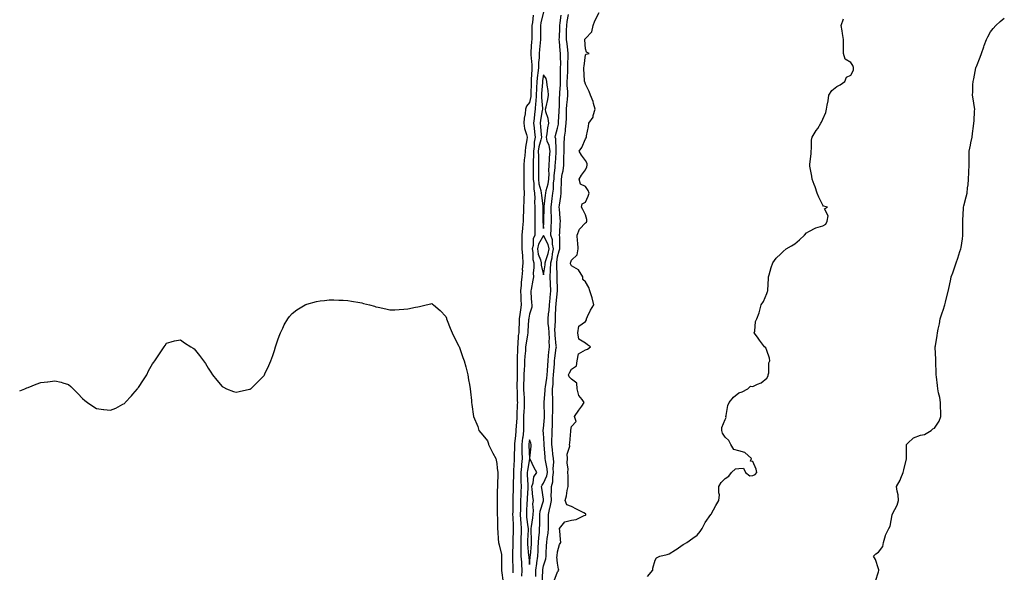
# Model space of a CAD drawing. Units: inches. Extents: x 868163 to 870803, y 7292618 to 7295258.
# Drawn here: x 868163 to 868868, y 7293010 to 7293406 of the extents above; entities that cross this region are included whole.
import ezdxf

# ---------------------------------------------------------------- set-up
doc = ezdxf.new("R2010")
doc.units = ezdxf.units.IN
doc.header["$MEASUREMENT"] = 0
doc.layers.add('Contour_86817292', color=7, linetype='Continuous', true_color=0xfa996e)

msp = doc.modelspace()

# ---------------------------------------------------------------- linework, layer by layer
at = {"layer": 'Contour_86817292'}
for points in [[(868538.05, 7293411.59, 3374), (868536.24, 7293403.74, 3374), (868535.96, 7293401.92, 3374), (868535.93, 7293399.8, 3374), (868535.88, 7293394.09, 3374), (868535.85, 7293391.92, 3374), (868535.65, 7293389.53, 3374), (868535.17, 7293384.8, 3374), (868534.95, 7293381.92, 3374), (868534.91, 7293378.78, 3374), (868534.47, 7293375.49, 3374), (868534.44, 7293371.92, 3374), (868533.96, 7293367.84, 3374), (868533.69, 7293366.29, 3374), (868533.24, 7293361.92, 3374), (868533, 7293356.97, 3374), (868533, 7293356.87, 3374), (868532.78, 7293351.92, 3374), (868532.59, 7293347.38, 3374), (868532.35, 7293346.23, 3374), (868532.11, 7293341.92, 3374), (868531.61, 7293338.37, 3374), (868531.38, 7293335.26, 3374), (868530.97, 7293331.92, 3374), (868531.33, 7293328.64, 3374), (868531.71, 7293325.58, 3374), (868532.11, 7293321.92, 3374), (868531.47, 7293318.5, 3374), (868531.33, 7293315.2, 3374), (868530.86, 7293311.92, 3374), (868530.87, 7293309.1, 3374), (868530.76, 7293304.63, 3374), (868530.77, 7293301.92, 3374), (868530.75, 7293299.21, 3374), (868530.74, 7293294.61, 3374), (868530.72, 7293291.92, 3374), (868531.1, 7293288.87, 3374), (868531.12, 7293284.99, 3374), (868531.63, 7293281.92, 3374), (868531.79, 7293278.19, 3374), (868531.71, 7293275.58, 3374), (868531.89, 7293271.92, 3374), (868531.88, 7293268.08, 3374), (868531.83, 7293265.7, 3374), (868531.82, 7293261.92, 3374), (868531.87, 7293258.1, 3374), (868531.76, 7293255.63, 3374), (868531.81, 7293251.92, 3374), (868530.7, 7293249.27, 3374), (868530.66, 7293244.54, 3374), (868530.06, 7293241.92, 3374), (868530.45, 7293239.52, 3374), (868530.47, 7293234.34, 3374), (868531.06, 7293231.92, 3374), (868531.2, 7293228.78, 3374), (868530.65, 7293224.52, 3374), (868530.82, 7293221.92, 3374), (868530.45, 7293219.52, 3374), (868529.17, 7293213.04, 3374), (868528.99, 7293211.92, 3374), (868529.09, 7293210.88, 3374), (868529.49, 7293203.36, 3374), (868529.64, 7293201.92, 3374), (868529.67, 7293200.3, 3374), (868528.05, 7293195.24, 3374), (868527.53, 7293192.44, 3374), (868527.46, 7293191.92, 3374), (868527.43, 7293191.3, 3374), (868526.91, 7293183.06, 3374), (868526.86, 7293181.92, 3374), (868526.69, 7293180.55, 3374), (868525.55, 7293174.42, 3374), (868525.27, 7293171.92, 3374), (868525.09, 7293168.96, 3374), (868524.73, 7293165.24, 3374), (868524.55, 7293161.92, 3374), (868524.38, 7293158.25, 3374), (868524.18, 7293155.8, 3374), (868524.01, 7293151.92, 3374), (868523.93, 7293147.8, 3374), (868523.87, 7293146.1, 3374), (868523.78, 7293141.92, 3374), (868523.98, 7293137.86, 3374), (868524.14, 7293135.83, 3374), (868524.35, 7293131.92, 3374), (868524.12, 7293127.98, 3374), (868523.97, 7293126, 3374), (868523.74, 7293121.92, 3374), (868523.72, 7293117.58, 3374), (868523.81, 7293116.16, 3374), (868523.79, 7293111.92, 3374), (868523.18, 7293107.05, 3374), (868523.14, 7293106.83, 3374), (868522.59, 7293101.92, 3374), (868522.67, 7293097.3, 3374), (868522.66, 7293096.53, 3374), (868522.75, 7293091.92, 3374), (868522.3, 7293087.67, 3374), (868522.26, 7293086.13, 3374), (868521.87, 7293081.92, 3374), (868521.95, 7293078.02, 3374), (868521.92, 7293075.79, 3374), (868522, 7293071.92, 3374), (868521.86, 7293068.11, 3374), (868521.82, 7293065.69, 3374), (868521.68, 7293061.92, 3374), (868521.56, 7293058.41, 3374), (868521.53, 7293055.4, 3374), (868521.41, 7293051.92, 3374), (868521.69, 7293048.28, 3374), (868521.75, 7293045.62, 3374), (868522.08, 7293041.92, 3374), (868521.97, 7293038, 3374), (868521.94, 7293035.81, 3374), (868521.83, 7293031.92, 3374), (868521.94, 7293028.03, 3374), (868521.85, 7293025.72, 3374), (868521.96, 7293021.92, 3374), (868522.22, 7293017.75, 3374), (868522.26, 7293016.13, 3374), (868522.54, 7293011.92, 3374), (868522.31, 7293007.66, 3374)], [(868545.65, 7293004.31, 3372), (868548.05, 7293010.84, 3372), (868548.61, 7293011.35, 3372), (868549.06, 7293011.92, 3372), (868548.81, 7293012.68, 3372), (868548.05, 7293017.09, 3372), (868547.73, 7293021.61, 3372), (868547.77, 7293021.92, 3372), (868547.79, 7293022.18, 3372), (868548.05, 7293025.25, 3372), (868549.5, 7293030.46, 3372), (868550.5, 7293031.92, 3372), (868550.14, 7293034.01, 3372), (868549.73, 7293040.24, 3372), (868549.49, 7293041.92, 3372), (868553.39, 7293046.59, 3372), (868558.05, 7293047.69, 3372), (868561.58, 7293048.39, 3372), (868567.19, 7293051.06, 3372), (868568.05, 7293051.33, 3372), (868568.39, 7293051.58, 3372), (868568.51, 7293051.92, 3372), (868568.36, 7293052.22, 3372), (868568.05, 7293052.42, 3372), (868567.02, 7293052.96, 3372), (868561.81, 7293055.68, 3372), (868558.05, 7293057.55, 3372), (868554.86, 7293058.74, 3372), (868553.69, 7293061.92, 3372), (868554.65, 7293065.32, 3372), (868555.1, 7293068.97, 3372), (868555.75, 7293071.92, 3372), (868555.66, 7293074.31, 3372), (868555.65, 7293079.52, 3372), (868555.55, 7293081.92, 3372), (868555.73, 7293084.23, 3372), (868555.03, 7293088.9, 3372), (868555.18, 7293091.92, 3372), (868555.04, 7293094.94, 3372), (868556.86, 7293100.73, 3372), (868556.73, 7293101.92, 3372), (868557.02, 7293102.96, 3372), (868557.62, 7293111.49, 3372), (868557.71, 7293111.92, 3372), (868557.72, 7293112.25, 3372), (868558.05, 7293114.78, 3372), (868561.57, 7293118.4, 3372), (868560.3, 7293121.92, 3372), (868563.49, 7293126.48, 3372), (868565.53, 7293129.4, 3372), (868567.29, 7293131.92, 3372), (868565.79, 7293134.19, 3372), (868563.3, 7293137.16, 3372), (868562.25, 7293141.92, 3372), (868561.95, 7293145.83, 3372), (868558.05, 7293148.71, 3372), (868556.46, 7293150.34, 3372), (868556.06, 7293151.92, 3372), (868556.64, 7293153.33, 3372), (868558.05, 7293155.84, 3372), (868561.71, 7293158.26, 3372), (868562.13, 7293161.92, 3372), (868563.09, 7293166.88, 3372), (868568.05, 7293169.66, 3372), (868569.69, 7293170.28, 3372), (868571.83, 7293171.92, 3372), (868569.49, 7293173.37, 3372), (868568.05, 7293174.59, 3372), (868563.39, 7293177.26, 3372), (868562.68, 7293181.92, 3372), (868563.27, 7293186.71, 3372), (868568.05, 7293189.94, 3372), (868568.76, 7293191.21, 3372), (868568.85, 7293191.92, 3372), (868569.66, 7293193.53, 3372), (868571.8, 7293198.17, 3372), (868574.04, 7293201.92, 3372), (868573.01, 7293206.88, 3372), (868572.94, 7293207.03, 3372), (868571.3, 7293211.92, 3372), (868570.44, 7293214.31, 3372), (868568.05, 7293218.5, 3372), (868566.18, 7293220.05, 3372), (868566.26, 7293221.92, 3372), (868563.03, 7293226.9, 3372), (868558.05, 7293229.85, 3372), (868557.52, 7293231.39, 3372), (868557.41, 7293231.92, 3372), (868557.56, 7293232.41, 3372), (868558.05, 7293233.93, 3372), (868562.18, 7293237.79, 3372), (868562.88, 7293241.92, 3372), (868562.65, 7293246.52, 3372), (868562.51, 7293247.46, 3372), (868562.24, 7293251.92, 3372), (868563.8, 7293256.18, 3372), (868568.05, 7293260.64, 3372), (868568.77, 7293261.2, 3372), (868569.13, 7293261.92, 3372), (868569.06, 7293262.93, 3372), (868568.05, 7293266.32, 3372), (868566.22, 7293270.09, 3372), (868565.32, 7293271.92, 3372), (868565.66, 7293274.31, 3372), (868568.05, 7293275.55, 3372), (868570.12, 7293279.85, 3372), (868570.67, 7293281.92, 3372), (868569.97, 7293283.84, 3372), (868568.05, 7293286.62, 3372), (868564.54, 7293288.4, 3372), (868563.73, 7293291.92, 3372), (868565.23, 7293294.73, 3372), (868568.05, 7293298.68, 3372), (868569.17, 7293300.81, 3372), (868569.4, 7293301.92, 3372), (868569.3, 7293303.17, 3372), (868568.05, 7293305.31, 3372), (868565.26, 7293309.13, 3372), (868563.51, 7293311.92, 3372), (868565.46, 7293314.51, 3372), (868568.05, 7293320.67, 3372), (868568.58, 7293321.39, 3372), (868568.87, 7293321.92, 3372), (868568.98, 7293322.85, 3372), (868570.31, 7293329.65, 3372), (868570.54, 7293331.92, 3372), (868573.6, 7293336.37, 3372), (868573.64, 7293337.51, 3372), (868574.97, 7293341.92, 3372), (868573.83, 7293346.14, 3372), (868573.68, 7293347.55, 3372), (868571.83, 7293351.92, 3372), (868570.86, 7293354.73, 3372), (868568.05, 7293359.93, 3372), (868567.62, 7293361.49, 3372), (868567.49, 7293361.92, 3372), (868567.54, 7293362.43, 3372), (868566.97, 7293370.85, 3372), (868567.05, 7293371.92, 3372), (868567.16, 7293372.81, 3372), (868568.05, 7293380.86, 3372), (868568.66, 7293381.3, 3372), (868570.8, 7293381.92, 3372), (868568.91, 7293382.78, 3372), (868568.05, 7293385.25, 3372), (868567.77, 7293391.65, 3372), (868567.66, 7293391.92, 3372), (868567.75, 7293392.21, 3372), (868568.05, 7293392.52, 3372), (868572.63, 7293397.34, 3372), (868573.55, 7293401.92, 3372), (868574.72, 7293405.25, 3372), (868578.05, 7293411.1, 3372)], [(868530.62, 7293409.35, 3373), (868530.12, 7293403.99, 3373), (868529.81, 7293401.92, 3373), (868529.78, 7293400.19, 3373), (868529.65, 7293393.52, 3373), (868529.62, 7293391.92, 3373), (868529.51, 7293390.46, 3373), (868529.07, 7293382.95, 3373), (868528.99, 7293381.92, 3373), (868528.98, 7293380.98, 3373), (868529.82, 7293373.69, 3373), (868529.8, 7293371.92, 3373), (868529.62, 7293370.36, 3373), (868529.32, 7293363.19, 3373), (868529.19, 7293361.92, 3373), (868529.14, 7293360.83, 3373), (868528.99, 7293352.87, 3373), (868528.95, 7293351.92, 3373), (868528.92, 7293351.05, 3373), (868528.05, 7293346.79, 3373), (868525.83, 7293344.15, 3373), (868525.22, 7293341.92, 3373), (868524.88, 7293338.75, 3373), (868524.35, 7293335.62, 3373), (868524, 7293331.92, 3373), (868524.39, 7293328.26, 3373), (868525.97, 7293323.99, 3373), (868526.34, 7293321.92, 3373), (868526.09, 7293319.96, 3373), (868525.18, 7293314.79, 3373), (868524.86, 7293311.92, 3373), (868524.62, 7293308.49, 3373), (868524.33, 7293305.64, 3373), (868524.09, 7293301.92, 3373), (868524.05, 7293297.93, 3373), (868524.03, 7293295.94, 3373), (868523.99, 7293291.92, 3373), (868524.04, 7293287.91, 3373), (868524.08, 7293285.89, 3373), (868524.13, 7293281.92, 3373), (868524.02, 7293277.89, 3373), (868523.88, 7293276.09, 3373), (868523.78, 7293271.92, 3373), (868523.7, 7293267.56, 3373), (868523.64, 7293266.33, 3373), (868523.56, 7293261.92, 3373), (868523.12, 7293257, 3373), (868523.11, 7293256.86, 3373), (868522.67, 7293251.92, 3373), (868522.66, 7293247.31, 3373), (868522.67, 7293246.54, 3373), (868522.67, 7293241.92, 3373), (868523.03, 7293236.94, 3373), (868523.03, 7293236.9, 3373), (868523.36, 7293231.92, 3373), (868522.92, 7293227.06, 3373), (868522.93, 7293226.79, 3373), (868522.58, 7293221.92, 3373), (868522.1, 7293217.87, 3373), (868522.06, 7293215.93, 3373), (868521.67, 7293211.92, 3373), (868521.81, 7293208.16, 3373), (868521.88, 7293205.76, 3373), (868522.03, 7293201.92, 3373), (868521.5, 7293198.47, 3373), (868521.11, 7293194.99, 3373), (868520.68, 7293191.92, 3373), (868520.56, 7293189.41, 3373), (868520.41, 7293184.27, 3373), (868520.3, 7293181.92, 3373), (868520.05, 7293179.93, 3373), (868519.73, 7293173.6, 3373), (868519.54, 7293171.92, 3373), (868519.46, 7293170.51, 3373), (868519.34, 7293163.21, 3373), (868519.27, 7293161.92, 3373), (868519.22, 7293160.75, 3373), (868519.19, 7293153.05, 3373), (868519.14, 7293151.92, 3373), (868519.12, 7293150.86, 3373), (868519.09, 7293142.96, 3373), (868519.07, 7293141.92, 3373), (868519.12, 7293140.85, 3373), (868519.3, 7293133.17, 3373), (868519.36, 7293131.92, 3373), (868519.29, 7293130.68, 3373), (868519, 7293122.87, 3373), (868518.95, 7293121.92, 3373), (868518.94, 7293121.03, 3373), (868518.28, 7293112.15, 3373), (868518.28, 7293111.92, 3373), (868518.26, 7293111.71, 3373), (868518.05, 7293108.07, 3373), (868517.32, 7293102.65, 3373), (868517.25, 7293101.92, 3373), (868517.29, 7293101.17, 3373), (868517.04, 7293092.93, 3373), (868517.09, 7293091.92, 3373), (868517.08, 7293090.94, 3373), (868516.66, 7293083.32, 3373), (868516.64, 7293081.92, 3373), (868516.61, 7293080.47, 3373), (868516.44, 7293073.53, 3373), (868516.4, 7293071.92, 3373), (868516.38, 7293070.24, 3373), (868516.18, 7293063.8, 3373), (868516.15, 7293061.92, 3373), (868516.13, 7293060, 3373), (868516.02, 7293053.95, 3373), (868516, 7293051.92, 3373), (868516.05, 7293049.92, 3373), (868516.31, 7293043.67, 3373), (868516.35, 7293041.92, 3373), (868516.34, 7293040.21, 3373), (868516.2, 7293033.78, 3373), (868516.19, 7293031.92, 3373), (868516.19, 7293030.06, 3373), (868515.82, 7293024.16, 3373), (868515.82, 7293021.92, 3373), (868515.85, 7293019.72, 3373), (868516.04, 7293013.93, 3373), (868516.07, 7293011.92, 3373), (868516.17, 7293010.04, 3373)], [(868532.61, 7293007.37, 3374), (868532.59, 7293011.92, 3374), (868533.23, 7293016.74, 3374), (868533.31, 7293017.17, 3374), (868533.99, 7293021.92, 3374), (868534.24, 7293025.73, 3374), (868534.31, 7293028.18, 3374), (868534.54, 7293031.92, 3374), (868534.66, 7293035.31, 3374), (868535.14, 7293039.01, 3374), (868535.27, 7293041.92, 3374), (868535.48, 7293044.5, 3374), (868535.37, 7293049.23, 3374), (868535.54, 7293051.92, 3374), (868535.76, 7293054.21, 3374), (868538.05, 7293061.55, 3374), (868538.14, 7293061.83, 3374), (868538.16, 7293061.92, 3374), (868538.16, 7293062.03, 3374), (868538.05, 7293062.8, 3374), (868536.82, 7293070.69, 3374), (868536.68, 7293071.92, 3374), (868537.03, 7293072.95, 3374), (868538.05, 7293074.19, 3374), (868540.53, 7293079.44, 3374), (868540.97, 7293081.92, 3374), (868540.79, 7293084.66, 3374), (868539.43, 7293090.54, 3374), (868539.31, 7293091.92, 3374), (868539.19, 7293093.05, 3374), (868538.57, 7293101.4, 3374), (868538.52, 7293101.92, 3374), (868538.53, 7293102.4, 3374), (868538.05, 7293110.1, 3374), (868537.87, 7293111.73, 3374), (868537.81, 7293111.92, 3374), (868537.85, 7293112.13, 3374), (868538.05, 7293113.38, 3374), (868538.68, 7293121.29, 3374), (868538.7, 7293121.92, 3374), (868538.71, 7293122.58, 3374), (868538.5, 7293131.47, 3374), (868538.51, 7293132.38, 3374), (868539.25, 7293140.72, 3374), (868539.25, 7293141.92, 3374), (868539.4, 7293143.27, 3374), (868540.45, 7293149.52, 3374), (868540.67, 7293151.92, 3374), (868540.87, 7293154.73, 3374), (868541.12, 7293158.85, 3374), (868541.33, 7293161.92, 3374), (868541.75, 7293165.62, 3374), (868541.98, 7293167.99, 3374), (868542.43, 7293171.92, 3374), (868542.25, 7293176.12, 3374), (868542.3, 7293177.67, 3374), (868542.14, 7293181.92, 3374), (868541.95, 7293185.82, 3374), (868541.52, 7293188.45, 3374), (868541.31, 7293191.92, 3374), (868541.66, 7293195.53, 3374), (868542.03, 7293197.94, 3374), (868542.38, 7293201.92, 3374), (868542.79, 7293206.67, 3374), (868542.83, 7293207.13, 3374), (868543.25, 7293211.92, 3374), (868543.06, 7293216.91, 3374), (868543.06, 7293216.93, 3374), (868542.86, 7293221.92, 3374), (868543.19, 7293226.77, 3374), (868543.18, 7293227.05, 3374), (868543.45, 7293231.92, 3374), (868544.34, 7293235.63, 3374), (868544.64, 7293238.51, 3374), (868545.3, 7293241.92, 3374), (868544.58, 7293245.4, 3374), (868544.56, 7293248.43, 3374), (868543.33, 7293251.92, 3374), (868543.55, 7293256.41, 3374), (868543.59, 7293257.47, 3374), (868543.81, 7293261.92, 3374), (868543.74, 7293266.23, 3374), (868543.68, 7293267.55, 3374), (868543.62, 7293271.92, 3374), (868544.06, 7293275.9, 3374), (868544.3, 7293278.17, 3374), (868544.71, 7293281.92, 3374), (868545.22, 7293284.75, 3374), (868545.3, 7293289.17, 3374), (868545.67, 7293291.92, 3374), (868545.78, 7293294.2, 3374), (868546.45, 7293300.32, 3374), (868546.53, 7293301.92, 3374), (868546.61, 7293303.36, 3374), (868547.17, 7293311.04, 3374), (868547.22, 7293311.92, 3374), (868547.05, 7293312.92, 3374), (868546.82, 7293320.7, 3374), (868546.52, 7293321.92, 3374), (868546.76, 7293323.21, 3374), (868548.05, 7293328.32, 3374), (868548.72, 7293331.25, 3374), (868548.8, 7293331.92, 3374), (868548.82, 7293332.69, 3374), (868549.3, 7293340.67, 3374), (868549.33, 7293341.92, 3374), (868549.43, 7293343.3, 3374), (868549.65, 7293350.32, 3374), (868549.77, 7293351.92, 3374), (868549.77, 7293353.65, 3374), (868550.23, 7293359.74, 3374), (868550.24, 7293361.92, 3374), (868550.3, 7293364.18, 3374), (868550.31, 7293369.66, 3374), (868550.37, 7293371.92, 3374), (868550.4, 7293374.27, 3374), (868550.3, 7293379.67, 3374), (868550.33, 7293381.92, 3374), (868550.1, 7293383.96, 3374), (868549.57, 7293390.41, 3374), (868549.4, 7293391.92, 3374), (868549.42, 7293393.3, 3374), (868549.67, 7293400.3, 3374), (868549.69, 7293401.92, 3374), (868549.97, 7293403.84, 3374), (868550.67, 7293409.3, 3374)], [(868537.04, 7293002.94, 3373), (868537.51, 7293011.38, 3373), (868537.51, 7293011.92, 3373), (868537.57, 7293012.4, 3373), (868538.05, 7293015.03, 3373), (868539.78, 7293020.19, 3373), (868539.97, 7293021.92, 3373), (868540.1, 7293023.97, 3373), (868540.34, 7293029.63, 3373), (868540.49, 7293031.92, 3373), (868540.73, 7293034.6, 3373), (868541.42, 7293038.55, 3373), (868541.67, 7293041.92, 3373), (868541.7, 7293045.56, 3373), (868541.61, 7293048.36, 3373), (868541.64, 7293051.92, 3373), (868542.71, 7293056.58, 3373), (868542.88, 7293057.1, 3373), (868543.72, 7293061.92, 3373), (868543.66, 7293066.31, 3373), (868543.8, 7293067.66, 3373), (868543.72, 7293071.92, 3373), (868544.71, 7293075.26, 3373), (868544.65, 7293078.52, 3373), (868545.26, 7293081.92, 3373), (868545.07, 7293084.9, 3373), (868545.42, 7293089.29, 3373), (868545.18, 7293091.92, 3373), (868544.84, 7293095.12, 3373), (868544.42, 7293098.29, 3373), (868544.06, 7293101.92, 3373), (868544.11, 7293105.86, 3373), (868544.32, 7293108.2, 3373), (868544.38, 7293111.92, 3373), (868544.52, 7293115.46, 3373), (868544.49, 7293118.37, 3373), (868544.62, 7293121.92, 3373), (868544.65, 7293125.32, 3373), (868544.8, 7293128.67, 3373), (868544.83, 7293131.92, 3373), (868544.85, 7293135.12, 3373), (868544.59, 7293138.46, 3373), (868544.61, 7293141.92, 3373), (868544.94, 7293145.04, 3373), (868545.05, 7293148.92, 3373), (868545.32, 7293151.92, 3373), (868545.5, 7293154.47, 3373), (868545.91, 7293159.78, 3373), (868546.06, 7293161.92, 3373), (868546.26, 7293163.71, 3373), (868547.21, 7293171.08, 3373), (868547.3, 7293171.92, 3373), (868547.27, 7293172.7, 3373), (868546.45, 7293180.32, 3373), (868546.39, 7293181.92, 3373), (868546.3, 7293183.67, 3373), (868546.68, 7293190.54, 3373), (868546.59, 7293191.92, 3373), (868546.72, 7293193.25, 3373), (868546.98, 7293200.86, 3373), (868547.08, 7293201.92, 3373), (868547.16, 7293202.82, 3373), (868547.99, 7293211.86, 3373), (868548, 7293211.92, 3373), (868547.99, 7293211.98, 3373), (868547.95, 7293221.81, 3373), (868547.94, 7293221.92, 3373), (868547.95, 7293222.02, 3373), (868547.51, 7293231.38, 3373), (868547.54, 7293231.92, 3373), (868547.64, 7293232.33, 3373), (868548.05, 7293236.27, 3373), (868549.38, 7293240.59, 3373), (868549.8, 7293241.92, 3373), (868549.74, 7293243.61, 3373), (868549.66, 7293250.31, 3373), (868549.6, 7293251.92, 3373), (868549.68, 7293253.55, 3373), (868550.12, 7293259.85, 3373), (868550.22, 7293261.92, 3373), (868550.05, 7293263.92, 3373), (868549.46, 7293270.51, 3373), (868549.34, 7293271.92, 3373), (868549.43, 7293273.3, 3373), (868550.54, 7293279.43, 3373), (868550.66, 7293281.92, 3373), (868550.79, 7293284.65, 3373), (868550.93, 7293289.04, 3373), (868551.06, 7293291.92, 3373), (868551.55, 7293295.43, 3373), (868552.05, 7293297.92, 3373), (868552.54, 7293301.92, 3373), (868552.64, 7293306.51, 3373), (868552.72, 7293307.25, 3373), (868552.81, 7293311.92, 3373), (868552.99, 7293316.86, 3373), (868552.99, 7293316.99, 3373), (868553.19, 7293321.92, 3373), (868553.81, 7293326.16, 3373), (868553.86, 7293327.73, 3373), (868554.36, 7293331.92, 3373), (868554.46, 7293335.51, 3373), (868554.44, 7293338.31, 3373), (868554.53, 7293341.92, 3373), (868554.76, 7293345.21, 3373), (868555.18, 7293349.05, 3373), (868555.39, 7293351.92, 3373), (868555.4, 7293354.57, 3373), (868555.12, 7293358.98, 3373), (868555.13, 7293361.92, 3373), (868555.21, 7293364.76, 3373), (868555.47, 7293369.34, 3373), (868555.55, 7293371.92, 3373), (868555.58, 7293374.39, 3373), (868555.8, 7293379.67, 3373), (868555.83, 7293381.92, 3373), (868555.54, 7293384.43, 3373), (868554.94, 7293388.81, 3373), (868554.61, 7293391.92, 3373), (868554.66, 7293395.31, 3373), (868554.63, 7293398.5, 3373), (868554.67, 7293401.92, 3373), (868555.1, 7293404.87, 3373), (868555.95, 7293409.81, 3373)], [(868612.56, 7293007.41, 3371), (868616.48, 7293011.92, 3371), (868616.48, 7293013.48, 3371), (868618.05, 7293019.05, 3371), (868619.09, 7293020.88, 3371), (868621.28, 7293021.92, 3371), (868626.75, 7293023.22, 3371), (868628.05, 7293023.7, 3371), (868632.71, 7293026.58, 3371), (868633.14, 7293026.83, 3371), (868638.05, 7293030.38, 3371), (868639.05, 7293030.92, 3371), (868640.65, 7293031.92, 3371), (868645.03, 7293034.94, 3371), (868648.05, 7293036.95, 3371), (868650.33, 7293039.63, 3371), (868651.77, 7293041.92, 3371), (868653.95, 7293046.02, 3371), (868657.87, 7293051.74, 3371), (868657.99, 7293051.92, 3371), (868658, 7293051.97, 3371), (868658.05, 7293052.06, 3371), (868661.57, 7293058.4, 3371), (868663.67, 7293061.92, 3371), (868664.01, 7293065.95, 3371), (868663.54, 7293067.42, 3371), (868663.71, 7293071.92, 3371), (868665.21, 7293074.76, 3371), (868668.05, 7293077.73, 3371), (868670.79, 7293079.18, 3371), (868672.73, 7293081.92, 3371), (868675.54, 7293084.43, 3371), (868678.05, 7293084.73, 3371), (868681.18, 7293085.05, 3371), (868682.69, 7293081.92, 3371), (868685.76, 7293079.63, 3371), (868688.05, 7293079.7, 3371), (868689.54, 7293080.43, 3371), (868690.79, 7293081.92, 3371), (868690.44, 7293084.31, 3371), (868688.05, 7293089.69, 3371), (868686.27, 7293090.14, 3371), (868686.91, 7293091.92, 3371), (868682.36, 7293096.24, 3371), (868678.05, 7293097.32, 3371), (868674.49, 7293098.36, 3371), (868672.28, 7293101.92, 3371), (868670.91, 7293104.78, 3371), (868668.05, 7293107.15, 3371), (868666.31, 7293110.18, 3371), (868665.8, 7293111.92, 3371), (868665.86, 7293114.11, 3371), (868668.05, 7293119.77, 3371), (868668.77, 7293121.21, 3371), (868668.7, 7293121.92, 3371), (868668.97, 7293122.84, 3371), (868670.18, 7293129.79, 3371), (868671.07, 7293131.92, 3371), (868674.2, 7293135.77, 3371), (868678.05, 7293138.97, 3371), (868680.36, 7293139.62, 3371), (868684.48, 7293141.92, 3371), (868686.34, 7293143.63, 3371), (868688.05, 7293143.6, 3371), (868691.32, 7293145.19, 3371), (868693.88, 7293146.09, 3371), (868698.05, 7293149.51, 3371), (868698.95, 7293151.02, 3371), (868699.03, 7293151.92, 3371), (868699.39, 7293153.26, 3371), (868699.43, 7293160.53, 3371), (868700.22, 7293161.92, 3371), (868699.84, 7293163.71, 3371), (868698.05, 7293169.2, 3371), (868697.25, 7293171.12, 3371), (868696.24, 7293171.92, 3371), (868692.73, 7293176.6, 3371), (868691.21, 7293178.77, 3371), (868688.96, 7293181.92, 3371), (868689.31, 7293183.18, 3371), (868689.85, 7293190.11, 3371), (868690.77, 7293191.92, 3371), (868692.4, 7293196.27, 3371), (868692.85, 7293197.13, 3371), (868693.93, 7293201.92, 3371), (868695.7, 7293204.26, 3371), (868698.05, 7293210.11, 3371), (868698.49, 7293211.48, 3371), (868698.63, 7293211.92, 3371), (868698.66, 7293212.54, 3371), (868699.08, 7293220.89, 3371), (868699.15, 7293221.92, 3371), (868699.66, 7293223.53, 3371), (868701.21, 7293228.76, 3371), (868702.29, 7293231.92, 3371), (868704.73, 7293235.24, 3371), (868708.05, 7293238.44, 3371), (868709.79, 7293240.18, 3371), (868711.91, 7293241.92, 3371), (868715.78, 7293244.2, 3371), (868718.05, 7293245.52, 3371), (868721.4, 7293248.57, 3371), (868724.9, 7293251.92, 3371), (868726.45, 7293253.52, 3371), (868728.05, 7293254.48, 3371), (868733.03, 7293256.95, 3371), (868733.09, 7293256.96, 3371), (868738.05, 7293258.55, 3371), (868740.2, 7293259.77, 3371), (868741.25, 7293261.92, 3371), (868741.87, 7293265.74, 3371), (868739.38, 7293270.58, 3371), (868741.38, 7293271.92, 3371), (868738.64, 7293272.52, 3371), (868738.05, 7293273.31, 3371), (868735.16, 7293279.03, 3371), (868733.96, 7293281.92, 3371), (868732.52, 7293286.39, 3371), (868731.9, 7293288.07, 3371), (868730.57, 7293291.92, 3371), (868730.16, 7293294.03, 3371), (868728.86, 7293301.11, 3371), (868728.7, 7293301.92, 3371), (868728.69, 7293302.55, 3371), (868729.83, 7293310.14, 3371), (868729.81, 7293311.92, 3371), (868730.09, 7293313.95, 3371), (868730.1, 7293319.87, 3371), (868730.5, 7293321.92, 3371), (868733.34, 7293326.63, 3371), (868734.41, 7293328.28, 3371), (868736.73, 7293331.92, 3371), (868737.18, 7293332.79, 3371), (868738.05, 7293334.75, 3371), (868740.33, 7293339.64, 3371), (868740.63, 7293341.92, 3371), (868741.12, 7293344.99, 3371), (868741.98, 7293347.98, 3371), (868742.43, 7293351.92, 3371), (868744.55, 7293355.43, 3371), (868748.05, 7293358.17, 3371), (868750.56, 7293359.41, 3371), (868753.93, 7293361.92, 3371), (868755.13, 7293364.84, 3371), (868758.05, 7293366.44, 3371), (868759.98, 7293369.99, 3371), (868760.17, 7293371.92, 3371), (868759.51, 7293373.38, 3371), (868758.05, 7293375.4, 3371), (868754.05, 7293377.92, 3371), (868752.88, 7293381.92, 3371), (868752.88, 7293386.75, 3371), (868752.85, 7293387.12, 3371), (868752.86, 7293391.92, 3371), (868752.28, 7293396.15, 3371), (868751.83, 7293398.14, 3371), (868751.23, 7293401.92, 3371), (868752.82, 7293406.7, 3371)], [(868775.93, 7293004.04, 3370), (868778.05, 7293010.74, 3370), (868778.23, 7293011.73, 3370), (868778.28, 7293011.92, 3370), (868778.28, 7293012.14, 3370), (868778.05, 7293012.88, 3370), (868775.79, 7293019.66, 3370), (868774.33, 7293021.92, 3370), (868776.17, 7293023.8, 3370), (868778.05, 7293024.94, 3370), (868780.99, 7293028.98, 3370), (868781.55, 7293031.92, 3370), (868782.96, 7293036.83, 3370), (868782.98, 7293036.99, 3370), (868785.4, 7293041.92, 3370), (868786.35, 7293043.62, 3370), (868787.76, 7293051.64, 3370), (868787.86, 7293051.92, 3370), (868787.88, 7293052.09, 3370), (868788.05, 7293052.36, 3370), (868791.43, 7293058.54, 3370), (868792.32, 7293061.92, 3370), (868792.02, 7293065.89, 3370), (868791.3, 7293068.67, 3370), (868790.96, 7293071.92, 3370), (868793.55, 7293076.42, 3370), (868793.94, 7293077.82, 3370), (868795.58, 7293081.92, 3370), (868796.11, 7293083.86, 3370), (868797.92, 7293091.79, 3370), (868797.95, 7293091.92, 3370), (868797.95, 7293092.02, 3370), (868798.04, 7293101.9, 3370), (868798.03, 7293101.92, 3370), (868798.05, 7293101.99, 3370), (868799.05, 7293102.92, 3370), (868803.13, 7293106.84, 3370), (868808.05, 7293108.57, 3370), (868810.8, 7293109.17, 3370), (868815.61, 7293111.92, 3370), (868816.82, 7293113.15, 3370), (868818.05, 7293113.65, 3370), (868821.33, 7293118.64, 3370), (868822.66, 7293121.92, 3370), (868822.66, 7293126.53, 3370), (868822.43, 7293127.55, 3370), (868822.44, 7293131.92, 3370), (868821.84, 7293135.71, 3370), (868821.04, 7293138.93, 3370), (868820.49, 7293141.92, 3370), (868820.29, 7293144.16, 3370), (868819.46, 7293150.5, 3370), (868819.33, 7293151.92, 3370), (868819.36, 7293153.23, 3370), (868819.1, 7293160.87, 3370), (868819.13, 7293161.92, 3370), (868819.1, 7293162.97, 3370), (868818.63, 7293171.34, 3370), (868818.61, 7293171.92, 3370), (868818.71, 7293172.58, 3370), (868819.95, 7293180.02, 3370), (868820.25, 7293181.92, 3370), (868820.76, 7293184.63, 3370), (868821.55, 7293188.42, 3370), (868822.21, 7293191.92, 3370), (868823.66, 7293196.31, 3370), (868824.22, 7293198.09, 3370), (868825.45, 7293201.92, 3370), (868826.03, 7293203.94, 3370), (868827.91, 7293211.78, 3370), (868827.95, 7293211.92, 3370), (868827.96, 7293212.01, 3370), (868828.05, 7293212.55, 3370), (868829.7, 7293220.27, 3370), (868830.04, 7293221.92, 3370), (868831.09, 7293224.96, 3370), (868832.14, 7293227.83, 3370), (868833.5, 7293231.92, 3370), (868834.66, 7293235.31, 3370), (868836.26, 7293240.12, 3370), (868836.87, 7293241.92, 3370), (868837.07, 7293242.9, 3370), (868838.05, 7293249.22, 3370), (868838.35, 7293251.62, 3370), (868838.39, 7293251.92, 3370), (868838.4, 7293252.26, 3370), (868838.37, 7293261.6, 3370), (868838.38, 7293261.92, 3370), (868838.4, 7293262.27, 3370), (868838.76, 7293271.21, 3370), (868838.8, 7293271.92, 3370), (868839.05, 7293272.92, 3370), (868840.72, 7293279.25, 3370), (868841.35, 7293281.92, 3370), (868841.72, 7293285.59, 3370), (868842.07, 7293287.91, 3370), (868842.42, 7293291.92, 3370), (868842.69, 7293296.57, 3370), (868842.75, 7293297.21, 3370), (868842.99, 7293301.92, 3370), (868842.97, 7293306.84, 3370), (868842.96, 7293307.01, 3370), (868842.94, 7293311.92, 3370), (868843.73, 7293316.24, 3370), (868844.17, 7293318.03, 3370), (868844.95, 7293321.92, 3370), (868845.27, 7293324.7, 3370), (868846.07, 7293329.94, 3370), (868846.29, 7293331.92, 3370), (868846.42, 7293333.55, 3370), (868846.77, 7293340.64, 3370), (868846.86, 7293341.92, 3370), (868846.68, 7293343.29, 3370), (868845.65, 7293349.52, 3370), (868845.35, 7293351.92, 3370), (868845.51, 7293354.46, 3370), (868845.59, 7293359.46, 3370), (868845.74, 7293361.92, 3370), (868846.15, 7293363.82, 3370), (868847.67, 7293371.54, 3370), (868847.75, 7293371.92, 3370), (868847.84, 7293372.13, 3370), (868848.05, 7293372.65, 3370), (868850.77, 7293379.21, 3370), (868851.61, 7293381.92, 3370), (868853.38, 7293386.59, 3370), (868853.74, 7293387.6, 3370), (868855.29, 7293391.92, 3370), (868856.16, 7293393.8, 3370), (868858.05, 7293397.37, 3370), (868860.12, 7293399.85, 3370), (868861.88, 7293401.92, 3370), (868865.1, 7293404.87, 3370), (868868.05, 7293407.25, 3370)], [(868163, 7293140.39, 3372), (868166.73, 7293141.92, 3372), (868167.66, 7293142.31, 3372), (868168.05, 7293142.47, 3372), (868168.95, 7293142.82, 3372), (868174.89, 7293145.08, 3372), (868178.05, 7293146.25, 3372), (868182.96, 7293146.83, 3372), (868183.13, 7293146.83, 3372), (868188.05, 7293147.54, 3372), (868192.66, 7293146.53, 3372), (868193.88, 7293146.09, 3372), (868198.05, 7293144.97, 3372), (868199.67, 7293143.54, 3372), (868201.3, 7293141.92, 3372), (868204.67, 7293138.54, 3372), (868208.05, 7293134.8, 3372), (868209.57, 7293133.44, 3372), (868211.61, 7293131.92, 3372), (868215.45, 7293129.31, 3372), (868218.05, 7293127.74, 3372), (868222.92, 7293127.05, 3372), (868223.14, 7293127.01, 3372), (868228.05, 7293126.45, 3372), (868231.89, 7293128.08, 3372), (868236.86, 7293130.73, 3372), (868238.05, 7293131.33, 3372), (868238.34, 7293131.64, 3372), (868238.56, 7293131.92, 3372), (868243.15, 7293136.81, 3372), (868244.05, 7293137.92, 3372), (868247.34, 7293141.92, 3372), (868247.66, 7293142.31, 3372), (868248.05, 7293142.81, 3372), (868251.68, 7293148.29, 3372), (868253.95, 7293151.92, 3372), (868255.34, 7293154.63, 3372), (868258.05, 7293159.73, 3372), (868258.96, 7293161.01, 3372), (868259.68, 7293161.92, 3372), (868263.05, 7293166.92, 3372), (868266.49, 7293171.92, 3372), (868267.05, 7293172.92, 3372), (868268.05, 7293174.47, 3372), (868271.55, 7293175.42, 3372), (868273.86, 7293176.11, 3372), (868278.05, 7293176.92, 3372), (868280.97, 7293174.84, 3372), (868285.43, 7293171.92, 3372), (868287.1, 7293170.97, 3372), (868288.05, 7293170.4, 3372), (868291.86, 7293165.73, 3372), (868294.54, 7293161.92, 3372), (868296.01, 7293159.88, 3372), (868298.05, 7293156.69, 3372), (868299.9, 7293153.78, 3372), (868301.14, 7293151.92, 3372), (868304.11, 7293147.97, 3372), (868308.05, 7293143.54, 3372), (868309.04, 7293142.91, 3372), (868311, 7293141.92, 3372), (868316.06, 7293139.94, 3372), (868318.05, 7293139.4, 3372), (868320.09, 7293139.88, 3372), (868327.64, 7293141.51, 3372), (868328.05, 7293141.61, 3372), (868328.24, 7293141.73, 3372), (868328.49, 7293141.92, 3372), (868333.38, 7293146.6, 3372), (868338.05, 7293151.47, 3372), (868338.23, 7293151.74, 3372), (868338.34, 7293151.92, 3372), (868338.58, 7293152.45, 3372), (868341.4, 7293158.57, 3372), (868342.84, 7293161.92, 3372), (868344.18, 7293165.79, 3372), (868345.34, 7293169.21, 3372), (868346.27, 7293171.92, 3372), (868346.67, 7293173.31, 3372), (868348.05, 7293177.57, 3372), (868349.24, 7293180.73, 3372), (868349.72, 7293181.92, 3372), (868351.38, 7293185.25, 3372), (868352.44, 7293187.53, 3372), (868354.97, 7293191.92, 3372), (868356.29, 7293193.68, 3372), (868358.05, 7293195.73, 3372), (868361.56, 7293198.4, 3372), (868367.34, 7293201.92, 3372), (868367.8, 7293202.16, 3372), (868368.05, 7293202.28, 3372), (868368.53, 7293202.4, 3372), (868375.62, 7293204.35, 3372), (868378.05, 7293204.9, 3372), (868381.26, 7293205.13, 3372), (868384.54, 7293205.43, 3372), (868388.05, 7293205.59, 3372), (868391.51, 7293205.38, 3372), (868394.74, 7293205.23, 3372), (868398.05, 7293205.05, 3372), (868400.71, 7293204.59, 3372), (868406.45, 7293203.52, 3372), (868408.05, 7293203.26, 3372), (868409.15, 7293203.02, 3372), (868413.53, 7293201.92, 3372), (868417.04, 7293200.9, 3372), (868418.05, 7293200.6, 3372), (868419.76, 7293200.21, 3372), (868425.19, 7293199.06, 3372), (868428.05, 7293198.42, 3372), (868431.51, 7293198.46, 3372), (868434.79, 7293198.66, 3372), (868438.05, 7293198.77, 3372), (868440.83, 7293199.15, 3372), (868446.38, 7293200.25, 3372), (868448.05, 7293200.5, 3372), (868449.25, 7293200.72, 3372), (868454.05, 7293201.92, 3372), (868457.35, 7293202.62, 3372), (868458.05, 7293202.79, 3372), (868458.59, 7293202.46, 3372), (868459.28, 7293201.92, 3372), (868463.98, 7293197.85, 3372), (868468.05, 7293193.54, 3372), (868468.55, 7293192.42, 3372), (868468.7, 7293191.92, 3372), (868469.13, 7293190.85, 3372), (868471.36, 7293185.22, 3372), (868472.72, 7293181.92, 3372), (868474.43, 7293178.31, 3372), (868477.52, 7293172.45, 3372), (868477.79, 7293171.92, 3372), (868477.88, 7293171.75, 3372), (868478.05, 7293171.48, 3372), (868480.43, 7293164.3, 3372), (868481.27, 7293161.92, 3372), (868482.41, 7293157.56, 3372), (868482.66, 7293156.53, 3372), (868483.91, 7293151.92, 3372), (868484.45, 7293148.32, 3372), (868485.15, 7293144.82, 3372), (868485.62, 7293141.92, 3372), (868485.77, 7293139.63, 3372), (868486.47, 7293133.5, 3372), (868486.56, 7293131.92, 3372), (868486.74, 7293130.61, 3372), (868488.05, 7293121.92, 3372), (868490.96, 7293114.83, 3372), (868491.86, 7293111.92, 3372), (868494.67, 7293108.54, 3372), (868498.05, 7293104.49, 3372), (868498.67, 7293102.54, 3372), (868498.68, 7293101.92, 3372), (868499.35, 7293100.62, 3372), (868501.8, 7293095.68, 3372), (868503.87, 7293091.92, 3372), (868504.57, 7293088.43, 3372), (868504.93, 7293085.04, 3372), (868505.47, 7293081.92, 3372), (868505.44, 7293079.31, 3372), (868505.16, 7293074.81, 3372), (868505.13, 7293071.92, 3372), (868505, 7293068.87, 3372), (868504.94, 7293065.03, 3372), (868504.79, 7293061.92, 3372), (868504.84, 7293058.71, 3372), (868504.86, 7293055.1, 3372), (868504.91, 7293051.92, 3372), (868505.04, 7293048.9, 3372), (868505.12, 7293044.85, 3372), (868505.23, 7293041.92, 3372), (868505.42, 7293039.29, 3372), (868505.63, 7293034.34, 3372), (868505.79, 7293031.92, 3372), (868506.23, 7293030.09, 3372), (868508.05, 7293023.11, 3372), (868508.12, 7293021.99, 3372), (868508.12, 7293021.85, 3372), (868508.12, 7293011.99, 3372), (868508.12, 7293011.92, 3372), (868508.12, 7293011.85, 3372), (868509.22, 7293003.09, 3372)]]:
    msp.add_polyline3d(points, dxfattribs=at)
for points in [[(868538.05, 7293256.61, 3375), (868538.35, 7293261.62, 3375), (868538.36, 7293261.92, 3375), (868538.36, 7293262.23, 3375), (868538.52, 7293271.44, 3375), (868538.52, 7293271.92, 3375), (868538.57, 7293272.45, 3375), (868539.51, 7293280.46, 3375), (868539.67, 7293281.92, 3375), (868540.03, 7293283.89, 3375), (868541.39, 7293288.58, 3375), (868541.84, 7293291.92, 3375), (868542.02, 7293295.88, 3375), (868541.99, 7293297.98, 3375), (868542.19, 7293301.92, 3375), (868542.44, 7293306.3, 3375), (868542.48, 7293307.49, 3375), (868542.74, 7293311.92, 3375), (868542.05, 7293315.91, 3375), (868540.82, 7293319.16, 3375), (868540.13, 7293321.92, 3375), (868540.6, 7293324.47, 3375), (868541.2, 7293328.77, 3375), (868541.86, 7293331.92, 3375), (868541.51, 7293335.38, 3375), (868539.87, 7293340.1, 3375), (868539.58, 7293341.92, 3375), (868539.89, 7293343.76, 3375), (868541.14, 7293348.82, 3375), (868541.58, 7293351.92, 3375), (868541.5, 7293355.37, 3375), (868540.66, 7293359.3, 3375), (868540.58, 7293361.92, 3375), (868540.03, 7293363.9, 3375), (868538.05, 7293366.48, 3375), (868537.36, 7293362.6, 3375), (868537.29, 7293361.92, 3375), (868537.26, 7293361.13, 3375), (868536.67, 7293353.31, 3375), (868536.6, 7293351.92, 3375), (868536.54, 7293350.41, 3375), (868537.38, 7293342.59, 3375), (868537.34, 7293341.92, 3375), (868537.22, 7293341.09, 3375), (868535.86, 7293334.11, 3375), (868535.59, 7293331.92, 3375), (868535.84, 7293329.7, 3375), (868536.41, 7293323.55, 3375), (868536.59, 7293321.92, 3375), (868536.26, 7293320.13, 3375), (868534.84, 7293315.13, 3375), (868534.37, 7293311.92, 3375), (868534.39, 7293308.26, 3375), (868534.48, 7293305.48, 3375), (868534.5, 7293301.92, 3375), (868534.47, 7293298.34, 3375), (868534.43, 7293295.53, 3375), (868534.4, 7293291.92, 3375), (868534.81, 7293288.68, 3375), (868536.18, 7293283.8, 3375), (868536.49, 7293281.92, 3375), (868536.55, 7293280.42, 3375), (868537.51, 7293272.47, 3375), (868537.53, 7293271.92, 3375), (868537.53, 7293271.4, 3375), (868537.71, 7293262.26, 3375), (868537.71, 7293261.92, 3375), (868537.71, 7293261.59, 3375)], [(868538.05, 7293223.36, 3375), (868539.28, 7293230.69, 3375), (868539.35, 7293231.92, 3375), (868539.77, 7293233.64, 3375), (868541.38, 7293238.59, 3375), (868542.02, 7293241.92, 3375), (868541.33, 7293245.2, 3375), (868538.05, 7293251.52, 3375), (868534.5, 7293245.47, 3375), (868533.68, 7293241.92, 3375), (868534.29, 7293238.16, 3375), (868535.83, 7293234.14, 3375), (868536.36, 7293231.92, 3375), (868536.43, 7293230.3, 3375)], [(868528.05, 7293016.15, 3375), (868528.55, 7293021.42, 3375), (868528.62, 7293021.92, 3375), (868528.66, 7293022.53, 3375), (868529.43, 7293030.53, 3375), (868529.52, 7293031.92, 3375), (868529.57, 7293033.44, 3375), (868529.22, 7293040.76, 3375), (868529.27, 7293041.92, 3375), (868529.37, 7293043.24, 3375), (868530.42, 7293049.55, 3375), (868530.58, 7293051.92, 3375), (868530.85, 7293054.72, 3375), (868530.49, 7293059.48, 3375), (868530.84, 7293061.92, 3375), (868530.53, 7293064.4, 3375), (868530.03, 7293069.94, 3375), (868529.8, 7293071.92, 3375), (868530.71, 7293074.58, 3375), (868531.16, 7293078.81, 3375), (868533.41, 7293081.92, 3375), (868531.41, 7293085.28, 3375), (868528.52, 7293091.44, 3375), (868528.28, 7293091.92, 3375), (868528.28, 7293092.15, 3375), (868529.23, 7293100.74, 3375), (868529.21, 7293101.92, 3375), (868529.01, 7293102.88, 3375), (868528.05, 7293105.41, 3375), (868527.52, 7293102.45, 3375), (868527.46, 7293101.92, 3375), (868527.47, 7293101.34, 3375), (868527.95, 7293092.02, 3375), (868527.95, 7293091.92, 3375), (868527.94, 7293091.81, 3375), (868526.53, 7293083.44, 3375), (868526.39, 7293081.92, 3375), (868526.42, 7293080.29, 3375), (868526.8, 7293073.17, 3375), (868526.82, 7293071.92, 3375), (868526.78, 7293070.64, 3375), (868526.36, 7293063.61, 3375), (868526.3, 7293061.92, 3375), (868526.23, 7293060.1, 3375), (868525.88, 7293054.09, 3375), (868525.81, 7293051.92, 3375), (868525.97, 7293049.84, 3375), (868526.95, 7293043.02, 3375), (868527.04, 7293041.92, 3375), (868527.01, 7293040.88, 3375), (868526.68, 7293033.29, 3375), (868526.64, 7293031.92, 3375), (868526.68, 7293030.55, 3375), (868527.45, 7293022.52, 3375), (868527.47, 7293021.92, 3375), (868527.5, 7293021.37, 3375)]]:
    msp.add_polyline3d(points, close=True, dxfattribs=at)

doc.saveas('drawing.dxf')
